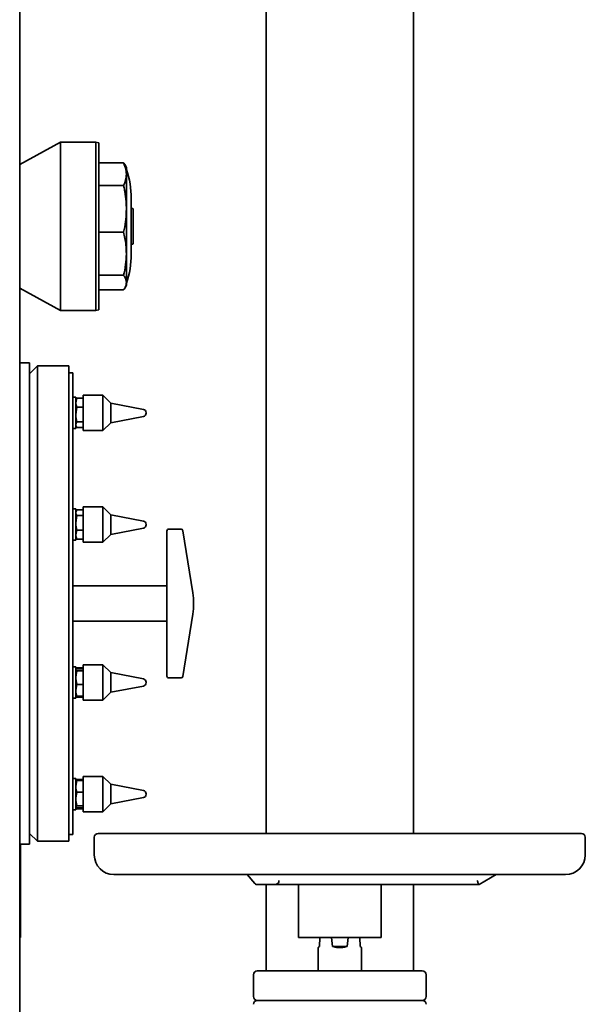
# Model space of a CAD drawing. Units: millimetres. Extents: x 318 to 7267, y 297 to 5062.
# Drawn here: x 6966 to 7254, y 3331 to 3832 of the extents above; entities that cross this region are included whole.
import ezdxf

# ---------------------------------------------------------------- set-up
doc = ezdxf.new("R2010")
doc.units = ezdxf.units.MM

msp = doc.modelspace()

# ---------------------------------------------------------------- linework, layer by layer
at = {"color": 7, "linetype": 'Continuous', "lineweight": 35}
for p, q in [((7166.24, 3417.73), (7166.24, 4553.73)), ((6965.74, 4544.73), (6965.74, 2852.73)), ((7091.24, 4113.79), (7091.24, 3417.73)), ((6986.5, 3769.57), (6965.74, 3758.23)), ((7004.56, 3769.57), (6986.5, 3769.57)), ((6986.5, 3769.57), (6986.5, 3683.89)), ((7006.06, 3769.17), (7004.56, 3769.57)), ((7004.56, 3683.89), (7004.56, 3769.57)), ((7006.06, 3769.17), (7006.06, 3684.29)), ((7018.64, 3759.07), (7006.06, 3759.07)), ((7020.06, 3756.73), (7019.24, 3758.16)), ((7020.06, 3753.3), (7020.06, 3756.73)), ((7020.06, 3735.66), (7020.06, 3753.3)), ((7018.64, 3747.52), (7006.06, 3747.52)), ((7022.56, 3740.94), (7022.56, 3712.52)), ((7020.06, 3712.79), (7020.06, 3735.66)), ((7023.31, 3735.73), (7022.81, 3735.73)), ((7023.56, 3735.48), (7023.56, 3717.98)), ((7018.64, 3723.79), (7006.06, 3723.79)), ((7022.81, 3717.73), (7023.31, 3717.73)), ((7020.06, 3698.09), (7020.06, 3712.79)), ((7018.64, 3701.79), (7006.06, 3701.79)), ((6965.74, 3695.23), (6986.5, 3683.89)), ((7018.64, 3694.39), (7006.06, 3694.39)), ((7019.24, 3695.31), (7020.06, 3696.73)), ((7020.06, 3696.73), (7020.06, 3698.09)), ((6986.5, 3683.89), (7004.56, 3683.89)), ((7004.56, 3683.89), (7006.06, 3684.29)), ((6970.74, 3657.23), (6965.74, 3657.23)), ((6970.74, 3657.23), (6970.74, 3647.91)), ((6974.74, 3655.73), (6970.74, 3651.73)), ((6990.74, 3655.73), (6974.74, 3655.73)), ((6974.74, 3655.73), (6974.74, 3413.73)), ((6990.74, 3655.73), (6990.74, 3413.73)), ((6992.74, 3652.23), (6990.74, 3652.23)), ((6992.74, 3652.23), (6992.74, 3417.23)), ((6970.74, 3647.91), (6970.74, 3412.23)), ((6994.34, 3639.74), (6992.74, 3639.74)), ((6994.34, 3634.8), (6994.34, 3639.74)), ((6994.92, 3639.18), (6994.34, 3636.9)), ((6994.65, 3638.78), (6994.34, 3638.24)), ((6998.14, 3639.18), (6994.92, 3639.18)), ((7008.14, 3640.74), (6998.14, 3640.74)), ((6998.14, 3622.74), (6998.14, 3640.74)), ((7012.14, 3636.74), (7008.14, 3640.74)), ((7008.14, 3622.74), (7008.14, 3640.74)), ((6994.34, 3623.74), (6994.34, 3634.8)), ((6994.92, 3634.61), (6994.34, 3630.89)), ((6998.14, 3634.61), (6994.92, 3634.61)), ((7028.73, 3633.54), (7012.14, 3636.74)), ((7012.14, 3626.74), (7012.14, 3636.74)), ((7012.14, 3626.74), (7028.73, 3629.94)), ((7030.14, 3631.82), (7030.14, 3631.67)), ((7030.14, 3631.67), (7030.14, 3631.66)), ((6992.74, 3623.74), (6994.34, 3623.74)), ((6994.34, 3625.24), (6994.65, 3624.7)), ((6998.14, 3627.17), (6994.92, 3627.17)), ((6998.14, 3624.3), (6994.92, 3624.3)), ((7008.14, 3622.74), (7012.14, 3626.74)), ((6998.14, 3622.74), (7008.14, 3622.74)), ((7008.14, 3583.91), (6998.14, 3583.91)), ((6998.14, 3583.78), (6998.14, 3583.91)), ((6998.14, 3565.91), (6998.14, 3583.78)), ((7012.14, 3579.91), (7008.14, 3583.91)), ((7008.14, 3583.78), (7008.14, 3583.91)), ((7008.14, 3565.91), (7008.14, 3583.78)), ((6994.34, 3582.91), (6992.74, 3582.91)), ((6994.34, 3571.85), (6994.34, 3582.91)), ((6994.65, 3581.95), (6994.34, 3581.41)), ((6994.92, 3579.48), (6994.34, 3575.76)), ((6998.14, 3582.36), (6994.92, 3582.36)), ((6998.14, 3579.48), (6994.92, 3579.48)), ((7028.73, 3576.72), (7012.14, 3579.91)), ((7012.14, 3579.84), (7012.14, 3579.91)), ((7012.14, 3569.91), (7012.14, 3579.84)), ((7030.14, 3575), (7030.14, 3574.83)), ((6994.92, 3572.04), (6994.34, 3569.76)), ((6994.34, 3566.91), (6994.34, 3571.85)), ((6994.34, 3568.41), (6994.65, 3567.88)), ((6998.14, 3572.04), (6994.92, 3572.04)), ((7008.14, 3565.91), (7012.14, 3569.91)), ((7012.14, 3569.91), (7028.73, 3573.11)), ((7040.74, 3497.83), (7040.74, 3571.64)), ((7041.74, 3572.64), (7047.89, 3572.64)), ((7048.88, 3571.79), (7053.88, 3540.21)), ((6992.74, 3566.91), (6994.34, 3566.91)), ((6994.92, 3567.47), (6994.66, 3567.9)), ((6998.14, 3567.47), (6994.92, 3567.47)), ((6998.14, 3565.91), (7008.14, 3565.91)), ((7040.74, 3543.73), (6992.74, 3543.73)), ((7053.88, 3529.26), (7048.88, 3497.67)), ((6992.74, 3525.73), (7040.74, 3525.73)), ((7008.14, 3503.55), (6998.14, 3503.55)), ((6998.14, 3499.7), (6998.14, 3503.55)), ((7012.14, 3499.55), (7008.14, 3503.55)), ((7008.14, 3499.7), (7008.14, 3503.55)), ((6994.34, 3502.55), (6992.74, 3502.55)), ((6994.34, 3487.16), (6994.34, 3502.55)), ((6994.65, 3501.59), (6994.34, 3501.05)), ((6994.92, 3501.49), (6994.34, 3501)), ((6994.92, 3501.99), (6994.66, 3501.57)), ((6998.14, 3501.99), (6994.92, 3501.99)), ((6998.14, 3501.49), (6994.92, 3501.49)), ((6998.14, 3500.51), (6994.92, 3500.51)), ((6998.14, 3485.55), (6998.14, 3499.7)), ((7008.14, 3485.55), (7008.14, 3499.7)), ((7028.73, 3496.35), (7012.14, 3499.55)), ((7012.14, 3497.41), (7012.14, 3499.55)), ((6994.92, 3493.57), (6994.34, 3490.59)), ((6998.14, 3493.57), (6994.92, 3493.57)), ((7012.14, 3489.55), (7012.14, 3497.41)), ((7030.14, 3494.63), (7030.14, 3494.47)), ((7047.89, 3496.83), (7041.74, 3496.83)), ((7008.14, 3485.55), (7012.14, 3489.55)), ((7012.14, 3489.55), (7028.73, 3492.75)), ((6992.74, 3486.55), (6994.34, 3486.55)), ((6994.92, 3487.62), (6994.34, 3488.11)), ((6994.34, 3488.05), (6994.65, 3487.52)), ((6994.34, 3486.55), (6994.34, 3487.16)), ((6994.75, 3487.77), (6994.92, 3487.11)), ((6998.14, 3487.62), (6994.92, 3487.62)), ((6998.14, 3487.11), (6994.92, 3487.11)), ((6998.14, 3485.55), (7008.14, 3485.55)), ((6994.34, 3445.73), (6992.74, 3445.73)), ((6994.34, 3429.73), (6994.34, 3445.73)), ((6994.65, 3444.76), (6994.34, 3444.23)), ((6994.92, 3444.66), (6994.34, 3441.68)), ((6994.92, 3445.17), (6994.76, 3444.53)), ((6998.14, 3445.17), (6994.92, 3445.17)), ((6998.14, 3444.66), (6994.92, 3444.66)), ((7008.14, 3446.73), (6998.14, 3446.73)), ((6998.14, 3436.15), (6998.14, 3446.73)), ((7012.14, 3442.73), (7008.14, 3446.73)), ((7008.14, 3436.15), (7008.14, 3446.73)), ((6998.14, 3438.71), (6994.92, 3438.71)), ((7028.73, 3439.53), (7012.14, 3442.73)), ((7012.14, 3436.85), (7012.14, 3442.73)), ((6998.14, 3428.73), (6998.14, 3436.15)), ((7008.14, 3428.73), (7008.14, 3436.15)), ((7012.14, 3432.73), (7012.14, 3436.85)), ((7012.14, 3432.73), (7028.73, 3435.92)), ((7030.14, 3437.81), (7030.14, 3437.64)), ((6992.74, 3429.73), (6994.34, 3429.73)), ((6994.92, 3431.77), (6994.34, 3431.28)), ((6994.34, 3431.23), (6994.65, 3430.69)), ((6998.14, 3431.77), (6994.92, 3431.77)), ((6998.14, 3430.79), (6994.92, 3430.79)), ((6998.14, 3430.28), (6994.92, 3430.28)), ((6998.14, 3428.73), (7008.14, 3428.73)), ((7008.14, 3428.73), (7012.14, 3432.73)), ((6970.74, 3417.73), (6974.74, 3413.73)), ((6974.74, 3413.73), (6990.74, 3413.73)), ((6990.74, 3417.23), (6992.74, 3417.23)), ((7003.74, 3415.73), (7003.74, 3406.73)), ((7253.74, 3406.73), (7253.74, 3415.73)), ((6965.74, 3412.23), (6970.74, 3412.23)), ((6966.24, 3412.23), (6966.24, 3364.73)), ((7081.55, 3396.73), (7085.48, 3392.22)), ((7199.72, 3391.72), (7208.41, 3396.74)), ((7086.45, 3391.74), (7086.54, 3391.73)), ((7091.24, 3391.73), (7091.24, 3347.73)), ((7095.87, 3391.73), (7111.59, 3391.73)), ((7107.74, 3391.74), (7107.74, 3364.73)), ((7149.74, 3364.73), (7149.74, 3391.74)), ((7166.24, 3347.73), (7166.24, 3391.73)), ((7166.49, 3391.73), (7199.29, 3391.73)), ((7199.29, 3391.73), (7199.28, 3391.74)), ((7199.29, 3391.73), (7199.74, 3391.73)), ((6966.24, 3364.73), (6965.74, 3364.73)), ((7118.62, 3364.73), (7118.4, 3360.23)), ((7125.01, 3360.23), (7124.44, 3364.73)), ((7133.05, 3364.73), (7132.47, 3360.23)), ((7139.09, 3360.23), (7138.87, 3364.73)), ((7117.74, 3359.58), (7117.74, 3347.73)), ((7125.01, 3360.23), (7132.47, 3360.23)), ((7139.74, 3347.73), (7139.74, 3359.58)), ((7084.74, 3345.73), (7084.74, 3334.73)), ((7099.74, 3347.73), (7157.74, 3347.73)), ((7172.74, 3345.73), (7172.74, 3334.73)), ((7086.74, 3332.73), (7099.74, 3332.73)), ((7099.74, 3332.73), (7157.74, 3332.73)), ((7157.74, 3332.73), (7170.74, 3332.73))]:
    msp.add_line(p, q, dxfattribs=at)
for centre, radius, start, end in [((6977.56, 3740.94), 45, 0, 19.1881), ((7022.81, 3735.98), 0.25, 180, 270), ((7023.31, 3735.48), 0.25, 0, 90), ((7022.81, 3717.48), 0.25, 90, 180), ((7023.31, 3717.98), 0.25, 270, 0), ((6977.56, 3712.52), 45, 340.8119, 0), ((7028.39, 3631.82), 1.75, 0, 79.0813), ((7028.39, 3631.66), 1.75, 280.9187, 0), ((7028.39, 3575), 1.75, 0, 79.0813), ((7028.39, 3574.83), 1.75, 280.9187, 0), ((7041.74, 3571.64), 1, 90, 180), ((7047.89, 3571.64), 1, 9, 90), ((7019.31, 3534.73), 35, 351, 9), ((7028.39, 3494.63), 1.75, 0, 79.0813), ((7028.39, 3494.47), 1.75, 280.9187, 0), ((7041.74, 3497.83), 1, 180, 270), ((7047.89, 3497.83), 1, 270, 351), ((7028.39, 3437.81), 1.75, 0, 79.0813), ((7028.39, 3437.64), 1.75, 280.9187, 0), ((7005.74, 3415.73), 2, 90, 180), ((7251.74, 3415.73), 2, 0, 90), ((7013.74, 3406.73), 10, 180, 270), ((7243.74, 3406.73), 10, 270, 0), ((7086.74, 3345.73), 2, 90, 180), ((7170.74, 3345.73), 2, 0, 90), ((7086.74, 3334.73), 2, 180, 270), ((7170.74, 3334.73), 2, 270, 0), ((7086.74, 3330.73), 2, 90, 180), ((7170.74, 3330.73), 2, 0, 90)]:
    msp.add_arc(centre, radius, start, end, dxfattribs=at)
for points, knots in [([(7020.06, 3753.3), (7020.02, 3754.09), (7019.91, 3756.04), (7019.11, 3757.95), (7018.64, 3759.07)], [0, 0, 0, 0, 0.4104148, 1, 1, 1, 1]), ([(7018.64, 3759.07), (7018.75, 3758.93), (7018.98, 3758.62), (7019.12, 3758.31), (7019.2, 3758.15)], [0, 0, 0, 0, 0.4716861, 1, 1, 1, 1]), ([(7018.64, 3747.52), (7019.04, 3748.47), (7019.86, 3750.38), (7020, 3752.32), (7020.06, 3753.3)], [0, 0, 0, 0, 0.497167, 1, 1, 1, 1]), ([(7020.06, 3735.66), (7020.06, 3736.03), (7020.06, 3736.78), (7020.02, 3737.9), (7019.93, 3739.39), (7019.79, 3740.89), (7019.6, 3742.38), (7019.43, 3743.5), (7019.18, 3744.98), (7018.91, 3746.32), (7018.69, 3747.28), (7018.64, 3747.52)], [0, 0, 0, 0, 0.093654, 0.187308, 0.280963, 0.469454, 0.563833, 0.65821, 0.752997, 0.938226, 1, 1, 1, 1]), ([(7018.64, 3723.79), (7018.74, 3724.26), (7019.23, 3726.43), (7019.89, 3730.38), (7020.01, 3733.89), (7020.06, 3735.66)], [0, 0, 0, 0, 0.119109, 0.557514, 1, 1, 1, 1]), ([(7020.06, 3712.79), (7020.02, 3714.31), (7019.91, 3718.01), (7019.11, 3721.65), (7018.64, 3723.79)], [0, 0, 0, 0, 0.4104148, 1, 1, 1, 1]), ([(7018.64, 3701.79), (7019.04, 3703.59), (7019.86, 3707.23), (7020, 3710.93), (7020.06, 3712.79)], [0, 0, 0, 0, 0.497167, 1, 1, 1, 1]), ([(7020.06, 3698.09), (7020.06, 3698.21), (7020.06, 3698.44), (7020.02, 3698.79), (7019.93, 3699.26), (7019.79, 3699.72), (7019.6, 3700.19), (7019.43, 3700.54), (7019.18, 3700.99), (7018.91, 3701.41), (7018.69, 3701.71), (7018.64, 3701.79)], [0, 0, 0, 0, 0.0936543, 0.1873084, 0.2809625, 0.4694544, 0.5638325, 0.6582103, 0.7529966, 0.9382259, 1, 1, 1, 1]), ([(7018.64, 3694.39), (7018.74, 3694.54), (7019.23, 3695.22), (7019.89, 3696.45), (7020.01, 3697.54), (7020.06, 3698.09)], [0, 0, 0, 0, 0.119109, 0.557514, 1, 1, 1, 1]), ([(6994.65, 3638.78), (6994.68, 3638.82), (6994.74, 3638.91), (6994.83, 3639.05), (6994.89, 3639.14), (6994.92, 3639.18)], [0, 0, 0, 0, 0.334253, 0.668672, 1, 1, 1, 1]), ([(6994.34, 3636.9), (6994.34, 3636.84), (6994.35, 3636.07), (6994.65, 3635.32), (6994.92, 3634.61)], [0, 0, 0, 0, 0.0702148, 1, 1, 1, 1]), ([(6994.34, 3630.89), (6994.34, 3630.8), (6994.35, 3629.55), (6994.65, 3628.32), (6994.92, 3627.17)], [0, 0, 0, 0, 0.070215, 1, 1, 1, 1]), ([(6994.92, 3627.17), (6994.78, 3626.96), (6994.53, 3626.6), (6994.37, 3626.11), (6994.35, 3625.84), (6994.34, 3625.74)], [0, 0, 0, 0, 0.439819, 0.784955, 1, 1, 1, 1]), ([(6994.65, 3624.72), (6994.66, 3624.69), (6994.69, 3624.64), (6994.75, 3624.54), (6994.82, 3624.44), (6994.89, 3624.35), (6994.92, 3624.3)], [0, 0, 0, 0, 0.236118, 0.364704, 0.642592, 1, 1, 1, 1]), ([(6994.34, 3580.92), (6994.34, 3580.91), (6994.34, 3580.84), (6994.35, 3580.74), (6994.37, 3580.61), (6994.41, 3580.45), (6994.46, 3580.28), (6994.55, 3580.07), (6994.64, 3579.91), (6994.74, 3579.75), (6994.83, 3579.62), (6994.89, 3579.53), (6994.92, 3579.48)], [0, 0, 0, 0, 0.0268538, 0.1343275, 0.2150073, 0.2911137, 0.4689428, 0.5688906, 0.7143208, 0.8098099, 0.9053463, 1, 1, 1, 1]), ([(6994.92, 3582.36), (6994.86, 3582.27), (6994.75, 3582.13), (6994.68, 3581.99), (6994.65, 3581.93)], [0, 0, 0, 0, 0.635873, 1, 1, 1, 1]), ([(6994.34, 3575.76), (6994.34, 3575.68), (6994.35, 3574.42), (6994.65, 3573.19), (6994.92, 3572.04)], [0, 0, 0, 0, 0.070215, 1, 1, 1, 1]), ([(6994.34, 3569.76), (6994.34, 3569.7), (6994.35, 3568.93), (6994.65, 3568.18), (6994.92, 3567.47)], [0, 0, 0, 0, 0.0702148, 1, 1, 1, 1]), ([(6994.34, 3501), (6994.34, 3500.98), (6994.35, 3500.82), (6994.65, 3500.66), (6994.92, 3500.51)], [0, 0, 0, 0, 0.0702148, 1, 1, 1, 1]), ([(6994.92, 3500.51), (6994.86, 3500.29), (6994.71, 3499.8), (6994.55, 3499.07), (6994.39, 3498.13), (6994.36, 3497.47), (6994.34, 3497.04)], [0, 0, 0, 0, 0.189527, 0.436407, 0.633698, 1, 1, 1, 1]), ([(6994.34, 3497.04), (6994.34, 3497.01), (6994.34, 3496.85), (6994.35, 3496.6), (6994.37, 3496.29), (6994.41, 3495.9), (6994.46, 3495.48), (6994.55, 3494.99), (6994.64, 3494.6), (6994.74, 3494.22), (6994.83, 3493.89), (6994.89, 3493.68), (6994.92, 3493.57)], [0, 0, 0, 0, 0.026854, 0.134328, 0.215007, 0.291114, 0.468943, 0.568891, 0.714321, 0.80981, 0.905346, 1, 1, 1, 1]), ([(6994.34, 3490.59), (6994.34, 3490.52), (6994.35, 3489.52), (6994.65, 3488.53), (6994.92, 3487.62)], [0, 0, 0, 0, 0.070215, 1, 1, 1, 1]), ([(6994.92, 3487.11), (6994.86, 3487.2), (6994.75, 3487.34), (6994.68, 3487.48), (6994.65, 3487.53)], [0, 0, 0, 0, 0.635873, 1, 1, 1, 1]), ([(6994.34, 3444.17), (6994.34, 3444.18), (6994.35, 3444.35), (6994.65, 3444.51), (6994.92, 3444.66)], [0, 0, 0, 0, 0.070215, 1, 1, 1, 1]), ([(6994.65, 3444.75), (6994.66, 3444.78), (6994.69, 3444.83), (6994.75, 3444.92), (6994.82, 3445.03), (6994.89, 3445.12), (6994.92, 3445.17)], [0, 0, 0, 0, 0.236118, 0.364704, 0.642592, 1, 1, 1, 1]), ([(6994.34, 3441.68), (6994.34, 3441.61), (6994.35, 3440.61), (6994.65, 3439.62), (6994.92, 3438.71)], [0, 0, 0, 0, 0.070215, 1, 1, 1, 1]), ([(6994.92, 3438.71), (6994.86, 3438.49), (6994.71, 3438), (6994.55, 3437.27), (6994.39, 3436.33), (6994.36, 3435.67), (6994.34, 3435.24)], [0, 0, 0, 0, 0.189527, 0.436407, 0.633698, 1, 1, 1, 1]), ([(6994.34, 3435.24), (6994.34, 3435.21), (6994.34, 3435.05), (6994.35, 3434.8), (6994.37, 3434.49), (6994.41, 3434.1), (6994.46, 3433.68), (6994.55, 3433.19), (6994.64, 3432.8), (6994.74, 3432.42), (6994.83, 3432.09), (6994.89, 3431.88), (6994.92, 3431.77)], [0, 0, 0, 0, 0.0268538, 0.1343275, 0.2150073, 0.2911137, 0.4689428, 0.5688906, 0.7143208, 0.8098099, 0.9053463, 1, 1, 1, 1]), ([(6994.34, 3431.28), (6994.34, 3431.27), (6994.35, 3431.1), (6994.65, 3430.94), (6994.92, 3430.79)], [0, 0, 0, 0, 0.070215, 1, 1, 1, 1]), ([(6994.44, 3431.18), (6994.45, 3431.13), (6994.48, 3431.04), (6994.55, 3430.87), (6994.64, 3430.71), (6994.74, 3430.55), (6994.83, 3430.42), (6994.89, 3430.33), (6994.92, 3430.28)], [0, 0, 0, 0, 0.150051, 0.310016, 0.542774, 0.695603, 0.848508, 1, 1, 1, 1]), ([(7005.74, 3417.73), (7005.86, 3417.73), (7006.09, 3417.73), (7007.93, 3417.73), (7010.85, 3417.73), (7014.92, 3417.73), (7020.09, 3417.73), (7026.31, 3417.73), (7033.51, 3417.73), (7041.63, 3417.73), (7050.59, 3417.73), (7060.3, 3417.73), (7070.67, 3417.73), (7081.6, 3417.73), (7092.98, 3417.73), (7104.71, 3417.73), (7116.67, 3417.73), (7128.74, 3417.73), (7140.82, 3417.73), (7152.78, 3417.73), (7164.51, 3417.73), (7175.89, 3417.73), (7186.82, 3417.73), (7197.19, 3417.73), (7206.9, 3417.73), (7215.86, 3417.73), (7223.98, 3417.73), (7231.18, 3417.73), (7237.39, 3417.73), (7242.56, 3417.73), (7246.64, 3417.73), (7249.56, 3417.73), (7251.4, 3417.73), (7251.63, 3417.73), (7251.74, 3417.73)], [0, 0, 0, 0, 0.0313034, 0.0624836, 0.0937459, 0.1250051, 0.1562496, 0.1874991, 0.2187497, 0.2499996, 0.2812495, 0.3124994, 0.3437493, 0.3749991, 0.4062489, 0.4374987, 0.4687485, 0.4999984, 0.5312484, 0.5624983, 0.5937485, 0.6249986, 0.6562488, 0.6874992, 0.7187496, 0.75, 0.7812503, 0.8125013, 0.8437511, 0.8749958, 0.9062546, 0.9375172, 0.9686984, 1, 1, 1, 1]), ([(7013.74, 3396.73), (7013.85, 3396.73), (7014.07, 3396.73), (7015.79, 3396.73), (7018.51, 3396.73), (7022.33, 3396.73), (7027.16, 3396.73), (7032.97, 3396.73), (7039.7, 3396.73), (7047.3, 3396.73), (7055.67, 3396.73), (7064.75, 3396.73), (7074.45, 3396.73), (7084.67, 3396.73), (7095.31, 3396.73), (7106.27, 3396.73), (7117.45, 3396.73), (7128.74, 3396.73), (7140.03, 3396.73), (7151.22, 3396.73), (7162.18, 3396.73), (7172.82, 3396.73), (7183.04, 3396.73), (7192.74, 3396.73), (7201.82, 3396.73), (7210.19, 3396.73), (7217.78, 3396.73), (7224.52, 3396.73), (7230.33, 3396.73), (7235.16, 3396.73), (7238.97, 3396.73), (7241.7, 3396.73), (7243.42, 3396.73), (7243.64, 3396.73), (7243.74, 3396.73)], [0, 0, 0, 0, 0.031302, 0.062483, 0.093745, 0.125004, 0.156249, 0.187499, 0.21875, 0.25, 0.28125, 0.312501, 0.343751, 0.375001, 0.406252, 0.437502, 0.468752, 0.500002, 0.531251, 0.562501, 0.593751, 0.625001, 0.656251, 0.687501, 0.718751, 0.750001, 0.78125, 0.812501, 0.843751, 0.874995, 0.906254, 0.937517, 0.968674, 1, 1, 1, 1]), ([(7097.87, 3393.73), (7097.81, 3393.48), (7097.7, 3392.96), (7097.22, 3392.3), (7096.69, 3391.92), (7096.24, 3391.76), (7096.02, 3391.74), (7095.91, 3391.73)], [0, 0, 0, 0, 0.2531873, 0.5061523, 0.7591198, 0.8844471, 1, 1, 1, 1]), ([(7198.75, 3393.73), (7198.82, 3393.49), (7198.95, 3392.99), (7199.12, 3392.34), (7199.25, 3391.87), (7199.27, 3391.78), (7199.28, 3391.74)], [0, 0, 0, 0, 0.250192, 0.500067, 0.75021, 1, 1, 1, 1]), ([(7086.45, 3391.74), (7086.23, 3391.77), (7085.85, 3391.84), (7085.6, 3392.12), (7085.5, 3392.24)], [0, 0, 0, 0, 0.5843156, 1, 1, 1, 1]), ([(7111.59, 3391.73), (7112.1, 3391.73), (7113.11, 3391.73), (7115.37, 3391.73), (7117.94, 3391.73), (7119.66, 3391.73), (7120.52, 3391.73)], [0, 0, 0, 0, 0.249824, 0.5, 0.750177, 1, 1, 1, 1]), ([(7120.52, 3391.73), (7122.44, 3391.73), (7126.27, 3391.73), (7132.18, 3391.73), (7137.95, 3391.73), (7143.44, 3391.73), (7148.47, 3391.73), (7152.86, 3391.73), (7156.56, 3391.73), (7158.27, 3391.73), (7159.13, 3391.73)], [0, 0, 0, 0, 0.1251395, 0.2499588, 0.3750171, 0.5000002, 0.6249832, 0.7500416, 0.8748676, 1, 1, 1, 1]), ([(7159.13, 3391.73), (7159.49, 3391.73), (7160.22, 3391.73), (7162.02, 3391.73), (7164.15, 3391.73), (7165.71, 3391.73), (7166.49, 3391.73)], [0, 0, 0, 0, 0.250017, 0.5, 0.749983, 1, 1, 1, 1]), ([(7118.4, 3360.23), (7118.21, 3360.04), (7117.83, 3359.67), (7117.77, 3359.61), (7117.74, 3359.58)], [0, 0, 0, 0, 0.506512, 1, 1, 1, 1]), ([(7132.47, 3360.23), (7131.88, 3360.05), (7130.69, 3359.68), (7128.74, 3359.54), (7126.8, 3359.68), (7125.61, 3360.05), (7125.01, 3360.23)], [0, 0, 0, 0, 0.250895, 0.5, 0.749105, 1, 1, 1, 1]), ([(7139.74, 3359.58), (7139.71, 3359.61), (7139.66, 3359.67), (7139.28, 3360.04), (7139.09, 3360.23)], [0, 0, 0, 0, 0.4934889, 1, 1, 1, 1]), ([(7086.74, 3347.73), (7086.79, 3347.73), (7086.89, 3347.73), (7087.66, 3347.73), (7088.86, 3347.73), (7090.49, 3347.73), (7092.48, 3347.73), (7094.73, 3347.73), (7097.19, 3347.73), (7098.89, 3347.73), (7099.74, 3347.73)], [0, 0, 0, 0, 0.125582, 0.249838, 0.375039, 0.5, 0.62496, 0.750162, 0.874405, 1, 1, 1, 1]), ([(7157.74, 3347.73), (7158.6, 3347.73), (7160.3, 3347.73), (7162.75, 3347.73), (7165.01, 3347.73), (7166.99, 3347.73), (7168.63, 3347.73), (7169.82, 3347.73), (7170.6, 3347.73), (7170.69, 3347.73), (7170.74, 3347.73)], [0, 0, 0, 0, 0.125582, 0.249838, 0.375039, 0.5, 0.62496, 0.750162, 0.874405, 1, 1, 1, 1])]:
    msp.add_open_spline(points, degree=3, knots=knots, dxfattribs=at)
for points in [[(7086.54, 3391.73), (7088.04, 3391.73), (7091.04, 3391.73), (7094.26, 3391.73), (7095.87, 3391.73)], [(7107.74, 3364.73), (7107.82, 3364.73), (7107.98, 3364.73), (7109.23, 3364.73), (7111.17, 3364.73), (7113.8, 3364.73), (7117, 3364.73), (7120.66, 3364.73), (7124.62, 3364.73), (7128.74, 3364.73), (7132.87, 3364.73), (7136.83, 3364.73), (7140.49, 3364.73), (7143.69, 3364.73), (7146.32, 3364.73), (7148.26, 3364.73), (7149.51, 3364.73), (7149.67, 3364.73), (7149.74, 3364.73)]]:
    msp.add_open_spline(points, degree=3, dxfattribs=at)

doc.saveas('drawing.dxf')
